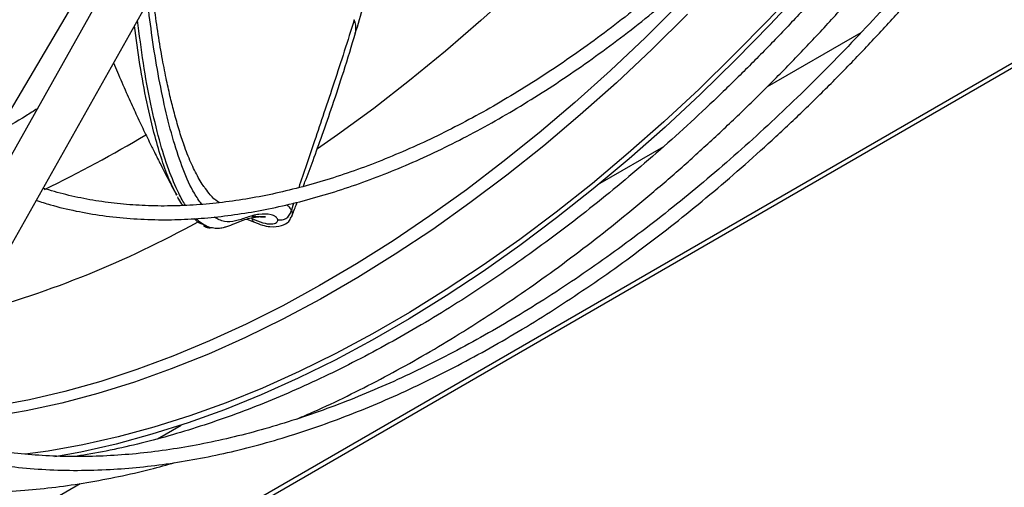
# Model space of a CAD drawing. Units: millimetres. Extents: x 5 to 414, y 3 to 291.
# Drawn here: x 219 to 226, y 27 to 31 of the extents above; entities that cross this region are included whole.
import ezdxf

# ---------------------------------------------------------------- set-up
doc = ezdxf.new("R2010")
doc.units = ezdxf.units.MM

msp = doc.modelspace()

# ---------------------------------------------------------------- linework, layer by layer
at = {"color": 7, "linetype": 'Continuous', "lineweight": 25}
for p, q in [((244.1501, 40.5255), (193.7515, 11.4311)), ((193.7444, 11.3931), (244.1202, 40.4745)), ((217.6503, 27.6378), (219.8167, 31.2964)), ((219.9279, 31.2321), (217.8427, 27.5266)), ((218.1216, 27.3697), (220.2068, 31.0752)), ((224.4834, 30.0322), (225.1667, 30.4267)), ((223.2634, 29.3279), (223.7285, 29.5964)), ((220.1789, 29.2411), (220.1752, 29.2486)), ((221.0143, 29.0834), (221.0132, 29.08)), ((220.6886, 29.0655), (220.7442, 29.0446)), ((220.0381, 27.466), (220.2106, 27.5655)), ((194.2728, 12.592), (219.4753, 27.1411))]:
    msp.add_line(p, q, dxfattribs=at)
at = {"color": 8, "linetype": 'Continuous', "lineweight": 25}
for p, q in [((221.0302, 29.1828), (221.0137, 29.1325)), ((220.3819, 29.0231), (220.3626, 29.0307))]:
    msp.add_line(p, q, dxfattribs=at)
at = {"color": 8, "linetype": 'Continuous', "lineweight": 25, "flags": 128}
for points in [[(225.032, 33.5877), (224.9888, 33.5226), (224.7777, 33.2138), (224.5608, 32.9107), (224.3382, 32.614), (224.1103, 32.3239), (223.8775, 32.0409), (223.64, 31.7653), (223.3982, 31.4976), (223.1524, 31.2382), (222.903, 30.9873), (222.6503, 30.7454), (222.3947, 30.5128), (222.1365, 30.2898), (221.876, 30.0767), (221.6138, 29.8738), (221.35, 29.6815), (221.203, 29.5793)], [(224.4685, 31.3105), (224.3426, 31.1682), (224.0972, 30.9007), (223.848, 30.6415), (223.5952, 30.391), (223.3392, 30.1496), (223.0804, 29.9176), (222.8191, 29.6954), (222.5557, 29.4832), (222.2906, 29.2813), (222.024, 29.0901), (221.7564, 28.9097), (221.4882, 28.7405), (221.2197, 28.5826), (220.9513, 28.4363), (220.6834, 28.3018), (220.4163, 28.1792), (220.1504, 28.0688), (219.8861, 27.9707), (219.6237, 27.885), (219.3636, 27.8118), (219.1061, 27.7513), (218.8517, 27.7035)], [(223.9016, 30.5591), (223.644, 30.3053), (223.3832, 30.0609), (223.1196, 29.8263), (222.8534, 29.6019), (222.5851, 29.3878), (222.3151, 29.1845), (222.0437, 28.9921), (221.7713, 28.8111), (221.4983, 28.6416), (221.2252, 28.484), (220.9522, 28.3383), (220.6799, 28.2048), (220.4085, 28.0838), (220.1384, 27.9754), (219.8701, 27.8797), (219.604, 27.7968), (219.3403, 27.727), (219.0795, 27.6702), (218.822, 27.6267)]]:
    msp.add_lwpolyline(points, dxfattribs=at)
at = {"color": 7, "linetype": 'Continuous', "lineweight": 25, "flags": 128}
for points in [[(224.7371, 30.7841), (224.4904, 30.5191), (224.24, 30.2625), (223.9861, 30.0146), (223.7292, 29.7759), (223.4695, 29.5467), (223.2075, 29.3272), (222.9435, 29.1178), (222.6779, 28.9188), (222.4109, 28.7304), (222.1431, 28.5529), (221.8747, 28.3865), (221.6061, 28.2314), (221.3377, 28.0879), (221.0699, 27.9562), (220.8029, 27.8364), (220.5373, 27.7288), (220.2733, 27.6333), (220.0113, 27.5503), (219.7516, 27.4798), (219.4947, 27.4218), (219.2409, 27.3765), (219.0729, 27.3534)], [(224.7511, 30.7517), (224.503, 30.4851), (224.2511, 30.227), (223.9958, 29.9777), (223.7373, 29.7376), (223.4762, 29.5071), (223.2127, 29.2863), (222.9471, 29.0757), (222.6799, 28.8755), (222.4114, 28.686), (222.142, 28.5074), (221.8721, 28.34), (221.6019, 28.1841), (221.332, 28.0398), (221.0626, 27.9073), (220.7941, 27.7868), (220.5269, 27.6785), (220.2613, 27.5826), (219.9978, 27.499), (219.7367, 27.4281), (219.4782, 27.3698), (219.2902, 27.3351)]]:
    msp.add_lwpolyline(points, dxfattribs=at)
at = {"color": 8, "linetype": 'Continuous', "lineweight": 25}
for centre, radius, start, end in [((215.308, 37.3961), 9.0044, 295.71597, 301.04954), ((216.7256, 35.5908), 7.4725, 285.24842, 298.82562)]:
    msp.add_arc(centre, radius, start, end, dxfattribs=at)
at = {"color": 7, "linetype": 'Continuous', "lineweight": 25}
for points, knots in [([(226.0544, 33.4705), (226.0417, 33.4505), (225.9896, 33.3679), (225.892, 33.2203), (225.7595, 33.0256), (225.6169, 32.8247), (225.4663, 32.6208), (225.3084, 32.4159), (225.1443, 32.2117), (224.9744, 32.0095), (224.7995, 31.8102), (224.62, 31.6148), (224.4364, 31.4239), (224.2491, 31.2382), (224.0586, 31.0582), (223.8651, 30.8845), (223.6692, 30.7174), (223.4711, 30.5574), (223.2712, 30.4047), (223.0698, 30.2598), (222.8674, 30.123), (222.6641, 29.9944), (222.4604, 29.8743), (222.2566, 29.763), (222.0529, 29.6606), (221.8497, 29.5674), (221.6473, 29.4834), (221.4459, 29.4088), (221.2458, 29.3438), (221.0473, 29.2885), (220.8507, 29.243), (220.656, 29.2073), (220.4637, 29.1816), (220.2739, 29.166), (220.0868, 29.1606), (219.9026, 29.1656), (219.7216, 29.1809), (219.5439, 29.2069), (219.3703, 29.2427), (219.2587, 29.2754), (219.2032, 29.2917)], [0, 0, 0, 0, 0.006758, 0.027886, 0.050567, 0.074245, 0.098691, 0.123727, 0.149221, 0.175081, 0.201234, 0.227625, 0.25421, 0.280957, 0.307837, 0.33483, 0.361915, 0.38908, 0.416312, 0.443601, 0.470939, 0.498321, 0.52574, 0.553196, 0.580684, 0.608206, 0.635762, 0.663354, 0.690986, 0.718663, 0.746393, 0.774186, 0.802051, 0.830002, 0.858054, 0.886223, 0.914528, 0.942988, 0.971622, 1, 1, 1, 1]), ([(219.1538, 29.204), (219.1881, 29.1928), (219.2826, 29.1618), (219.4441, 29.1242), (219.638, 29.0902), (219.8386, 29.0691), (220.0379, 29.0607), (220.2347, 29.064), (220.4278, 29.0774), (220.6238, 29.1012), (220.8226, 29.1352), (221.0237, 29.1795), (221.2269, 29.2339), (221.432, 29.2983), (221.6386, 29.3727), (221.8464, 29.4569), (222.0551, 29.5508), (222.2644, 29.6543), (222.474, 29.7671), (222.6837, 29.8892), (222.893, 30.0203), (223.1018, 30.1602), (223.3096, 30.3087), (223.5163, 30.4656), (223.7214, 30.6307), (223.9247, 30.8036), (224.1258, 30.9841), (224.3246, 31.1719), (224.5206, 31.3667), (224.7134, 31.568), (224.9029, 31.7756), (225.0886, 31.9889), (225.2701, 32.2074), (225.4468, 32.4303), (225.618, 32.6564), (225.7823, 32.8835), (225.936, 33.1062), (226.0543, 33.2838), (226.1196, 33.3867), (226.1393, 33.4177)], [0, 0, 0, 0, 0.017096, 0.047211, 0.077569, 0.108161, 0.138971, 0.166704, 0.194446, 0.222194, 0.249945, 0.277698, 0.305453, 0.333208, 0.360961, 0.388713, 0.416461, 0.444205, 0.471945, 0.499679, 0.527406, 0.555125, 0.582836, 0.610536, 0.638225, 0.665899, 0.693556, 0.721192, 0.748802, 0.776377, 0.803908, 0.831377, 0.85876, 0.886013, 0.913058, 0.939736, 0.965666, 0.989656, 1, 1, 1, 1]), ([(226.6519, 33.0986), (226.6264, 33.0577), (226.556, 32.9446), (226.4339, 32.7564), (226.2836, 32.5309), (226.1222, 32.2975), (225.952, 32.0598), (225.7739, 31.82), (225.5889, 31.58), (225.3976, 31.3411), (225.2006, 31.1043), (224.9986, 30.8707), (224.7918, 30.641), (224.5808, 30.4157), (224.3659, 30.1956), (224.1475, 29.9811), (223.9259, 29.7726), (223.7016, 29.5707), (223.4747, 29.3755), (223.2456, 29.1876), (223.0147, 29.0071), (222.7823, 28.8345), (222.5486, 28.6699), (222.3139, 28.5135), (222.0786, 28.3657), (221.8429, 28.2266), (221.6071, 28.0965), (221.3715, 27.9754), (221.1363, 27.8635), (220.9018, 27.761), (220.6684, 27.668), (220.4361, 27.5846), (220.2053, 27.511), (219.9762, 27.4471), (219.7491, 27.3937), (219.5667, 27.3567), (219.461, 27.3413), (219.4294, 27.3367)], [0, 0, 0, 0, 0.013215, 0.036549, 0.061607, 0.087772, 0.114796, 0.142478, 0.170678, 0.199291, 0.228236, 0.257454, 0.286898, 0.316528, 0.346316, 0.376236, 0.406268, 0.436396, 0.466604, 0.496883, 0.527221, 0.557612, 0.588047, 0.618522, 0.649033, 0.679575, 0.710147, 0.740748, 0.771377, 0.802035, 0.832723, 0.863444, 0.894202, 0.925002, 0.955851, 0.986756, 1, 1, 1, 1]), ([(221.0583, 27.6128), (221.0985, 27.6299), (221.2189, 27.681), (221.4203, 27.7768), (221.6623, 27.8992), (221.9045, 28.0316), (222.1466, 28.173), (222.3884, 28.3236), (222.6297, 28.483), (222.8701, 28.6511), (223.1094, 28.8278), (223.3473, 29.0127), (223.5836, 29.2058), (223.818, 29.4067), (224.0503, 29.6152), (224.2801, 29.8311), (224.5073, 30.054), (224.7315, 30.2838), (224.9524, 30.52), (225.1699, 30.7625), (225.3835, 31.0106), (225.5929, 31.2641), (225.7978, 31.5223), (225.9975, 31.7844), (226.1914, 32.0492), (226.3779, 32.3142), (226.5531, 32.5735), (226.7004, 32.799), (226.7873, 32.9376), (226.8218, 32.9928)], [0, 0, 0, 0, 0.019473, 0.058352, 0.097228, 0.136099, 0.174963, 0.213821, 0.25267, 0.291509, 0.330338, 0.369155, 0.407959, 0.446747, 0.485518, 0.524267, 0.562992, 0.601686, 0.640343, 0.678951, 0.717497, 0.755957, 0.794296, 0.832456, 0.870328, 0.907694, 0.944036, 0.977736, 1, 1, 1, 1]), ([(218.1682, 27.4525), (218.2309, 27.4308), (218.3604, 27.3862), (218.564, 27.3332), (218.7775, 27.29), (218.9975, 27.2591), (219.2235, 27.2405), (219.4554, 27.2345), (219.6843, 27.2409), (219.9092, 27.2585), (220.129, 27.2857), (220.3515, 27.3232), (220.5764, 27.3709), (220.8036, 27.4288), (221.0326, 27.4967), (221.2634, 27.5747), (221.4955, 27.6626), (221.7288, 27.7602), (221.9629, 27.8676), (222.1977, 27.9844), (222.4327, 28.1107), (222.6678, 28.2463), (222.9027, 28.3909), (223.1371, 28.5444), (223.3708, 28.7067), (223.6034, 28.8775), (223.8347, 29.0566), (224.0644, 29.2438), (224.2923, 29.4388), (224.5181, 29.6415), (224.7415, 29.8515), (224.9622, 30.0686), (225.1799, 30.2925), (225.3944, 30.5229), (225.6054, 30.7593), (225.8125, 31.0014), (226.0154, 31.2487), (226.2136, 31.5005), (226.4065, 31.7559), (226.5931, 32.0135), (226.7716, 32.2697), (226.9377, 32.5187), (227.0532, 32.6968), (227.1119, 32.7912), (227.1214, 32.8063)], [0, 0, 0, 0, 0.024584, 0.050711, 0.077004, 0.103459, 0.130068, 0.156821, 0.183705, 0.207882, 0.232065, 0.256249, 0.280435, 0.304622, 0.328808, 0.352995, 0.37718, 0.401364, 0.425546, 0.449725, 0.473901, 0.498073, 0.522242, 0.546406, 0.570564, 0.594717, 0.618863, 0.643002, 0.667131, 0.691249, 0.715354, 0.739443, 0.763513, 0.787558, 0.81157, 0.83554, 0.859449, 0.883271, 0.906961, 0.930432, 0.953496, 0.975673, 0.996107, 1, 1, 1, 1]), ([(227.0363, 32.8593), (227.0162, 32.8271), (226.9521, 32.7244), (226.8374, 32.5484), (226.6901, 32.3282), (226.532, 32.1004), (226.365, 31.8686), (226.1904, 31.6349), (226.0089, 31.4011), (225.8212, 31.1686), (225.6279, 30.9384), (225.4296, 30.7114), (225.2267, 30.4884), (225.0196, 30.2701), (224.8087, 30.0569), (224.5944, 29.8495), (224.377, 29.6483), (224.1569, 29.4536), (223.9343, 29.2658), (223.7097, 29.0854), (223.4833, 28.9125), (223.2555, 28.7475), (223.0265, 28.5907), (222.7966, 28.4422), (222.5662, 28.3024), (222.3355, 28.1713), (222.1048, 28.0492), (221.8744, 27.9363), (221.6446, 27.8327), (221.4156, 27.7385), (221.1876, 27.654), (220.961, 27.5791), (220.7359, 27.514), (220.5127, 27.4589), (220.2914, 27.4137), (220.0724, 27.3787), (219.8559, 27.3538), (219.642, 27.3392), (219.4309, 27.3349), (219.2229, 27.3411), (219.018, 27.3578), (218.8167, 27.3852), (218.6188, 27.4231), (218.4253, 27.473), (218.2916, 27.5126), (218.2241, 27.5387), (218.218, 27.5411)], [0, 0, 0, 0, 0.008375, 0.026751, 0.046481, 0.067082, 0.088356, 0.110148, 0.132346, 0.154867, 0.17765, 0.200646, 0.223819, 0.247139, 0.270581, 0.294128, 0.317762, 0.341472, 0.365245, 0.389072, 0.412948, 0.436864, 0.460816, 0.4848, 0.508812, 0.532851, 0.556914, 0.581, 0.605111, 0.629245, 0.653406, 0.677594, 0.701815, 0.726071, 0.750369, 0.774714, 0.799114, 0.823578, 0.848115, 0.872735, 0.89745, 0.922272, 0.947212, 0.972283, 0.997495, 1, 1, 1, 1]), ([(221.4794, 30.4169), (221.4996, 30.4856), (221.5388, 30.6182), (221.5923, 30.8073), (221.6316, 30.9482), (221.6526, 31.0243), (221.6584, 31.0454)], [0, 0, 0, 0, 0.333542, 0.644316, 0.901574, 1, 1, 1, 1]), ([(220.2375, 29.5915), (220.2357, 29.5963), (220.2207, 29.6346), (220.1947, 29.7179), (220.1616, 29.8326), (220.1315, 29.9526), (220.1025, 30.0825), (220.0723, 30.236), (220.0428, 30.4125), (220.0191, 30.5743), (220.0072, 30.6767), (220.0029, 30.713)], [0, 0, 0, 0, 0.016779, 0.134483, 0.253254, 0.358462, 0.471272, 0.604548, 0.758336, 0.914447, 1, 1, 1, 1]), ([(221.1004, 29.3048), (221.1046, 29.3158), (221.1286, 29.3785), (221.175, 29.5028), (221.2423, 29.688), (221.3171, 29.9037), (221.3987, 30.1513), (221.4532, 30.3305), (221.4819, 30.4249)], [0, 0, 0, 0, 0.030801, 0.175294, 0.344525, 0.538438, 0.756965, 1, 1, 1, 1]), ([(219.7178, 30.2063), (219.7271, 30.1836), (219.7569, 30.111), (219.8069, 29.9969), (219.8662, 29.8653), (219.9222, 29.7456), (219.972, 29.6424), (220.018, 29.5491), (220.0663, 29.4534), (220.1201, 29.3488), (220.1595, 29.2747), (220.1777, 29.2405)], [0, 0, 0, 0, 0.06877, 0.220032, 0.348973, 0.473317, 0.590647, 0.670328, 0.764807, 0.891208, 1, 1, 1, 1]), ([(219.1621, 29.8712), (219.1346, 29.8537), (219.0358, 29.7909), (218.938, 29.7342), (218.8674, 29.6933)], [0, 0, 0, 0, 0.278566, 1, 1, 1, 1]), ([(220.3882, 29.2891), (220.3824, 29.2963), (220.3667, 29.3161), (220.3423, 29.3573), (220.3145, 29.4083), (220.2876, 29.4645), (220.2616, 29.5253), (220.2434, 29.5711), (220.2341, 29.5974), (220.2329, 29.601)], [0, 0, 0, 0, 0.098265, 0.270243, 0.443628, 0.618407, 0.794576, 0.972113, 1, 1, 1, 1]), ([(220.2244, 29.1663), (220.2136, 29.1801), (220.1997, 29.1976), (220.1877, 29.223), (220.1851, 29.2285)], [0, 0, 0, 0, 0.784475, 1, 1, 1, 1]), ([(221.0152, 29.083), (221.0184, 29.0913), (221.032, 29.1265), (221.0459, 29.1624), (221.0564, 29.1898)], [0, 0, 0, 0, 0.235977, 1, 1, 1, 1]), ([(220.3626, 29.0307), (220.3548, 29.033), (220.335, 29.0389), (220.3169, 29.0586), (220.3058, 29.0706)], [0, 0, 0, 0, 0.389836, 1, 1, 1, 1]), ([(220.7741, 29.0822), (220.7706, 29.0818), (220.7538, 29.0801), (220.7187, 29.0745), (220.6621, 29.0591), (220.6022, 29.0345), (220.5516, 29.0137), (220.5122, 29.0022), (220.4781, 28.9961), (220.4519, 29.0003), (220.4379, 29.0025)], [0, 0, 0, 0, 0.032652, 0.15456, 0.283941, 0.496889, 0.677174, 0.748303, 0.864985, 1, 1, 1, 1]), ([(220.7276, 29.0713), (220.7546, 29.0595), (220.8091, 29.0358), (220.8701, 29.0296), (220.9117, 29.0394), (220.9144, 29.0546), (220.9157, 29.0622)], [0, 0, 0, 0, 0.244463, 0.494334, 0.747924, 1, 1, 1, 1]), ([(220.7407, 29.0462), (220.7615, 29.0377), (220.8017, 29.0214), (220.8721, 29.0083), (220.9399, 29.0137), (220.992, 29.0408), (221.0069, 29.0702), (221.0123, 29.0809)], [0, 0, 0, 0, 0.177541, 0.342606, 0.632543, 0.866216, 1, 1, 1, 1]), ([(220.9157, 29.0622), (220.9208, 29.0614), (220.9312, 29.0598), (220.9478, 29.0615), (220.9645, 29.0667), (220.9802, 29.0756), (220.9937, 29.0876), (221.004, 29.1018), (221.0109, 29.117), (221.0128, 29.1275), (221.0137, 29.1325)], [0, 0, 0, 0, 0.114972, 0.238127, 0.367412, 0.499997, 0.632581, 0.761868, 0.885025, 1, 1, 1, 1]), ([(220.3723, 29.0215), (220.3817, 29.015), (220.3986, 29.0036), (220.4167, 29.0031), (220.4246, 29.0029)], [0, 0, 0, 0, 0.562144, 1, 1, 1, 1]), ([(217.8731, 27.1562), (217.8791, 27.1549), (217.958, 27.137), (218.1151, 27.114), (218.345, 27.0883), (218.5814, 27.0764), (218.8232, 27.0768), (219.0616, 27.0896), (219.2954, 27.1133), (219.5236, 27.1464), (219.7545, 27.1902), (219.968, 27.2385), (220.1053, 27.2768), (220.1641, 27.2932)], [0, 0, 0, 0, 0.008592, 0.113753, 0.21955, 0.325952, 0.432921, 0.540413, 0.637112, 0.733856, 0.830632, 0.927434, 1, 1, 1, 1])]:
    msp.add_open_spline(points, degree=3, knots=knots, dxfattribs=at)
at = {"color": 8, "linetype": 'Continuous', "lineweight": 25}
for points, knots in [([(220.3601, 29.1748), (220.342, 29.2002), (220.2933, 29.2686), (220.2239, 29.4245), (220.1533, 29.6335), (220.0929, 29.8685), (220.0415, 30.1217), (219.9989, 30.3818), (219.977, 30.5619), (219.9665, 30.6483)], [0, 0, 0, 0, 0.091809, 0.246327, 0.400203, 0.55354, 0.706472, 0.859107, 1, 1, 1, 1]), ([(220.2425, 29.1668), (220.2423, 29.1671), (220.2247, 29.1915), (220.1823, 29.2733), (220.1166, 29.426), (220.0488, 29.6448), (219.9871, 29.9057), (219.9329, 30.1973), (219.9059, 30.4111), (219.8926, 30.5168)], [0, 0, 0, 0, 0.001046, 0.09884, 0.258417, 0.429955, 0.613457, 0.808928, 1, 1, 1, 1]), ([(221.4726, 30.5196), (221.4483, 30.4428), (221.3996, 30.2891), (221.326, 30.0629), (221.2534, 29.8458), (221.1856, 29.6456), (221.1238, 29.4648), (221.0857, 29.3508), (221.0672, 29.2956)], [0, 0, 0, 0, 0.182205, 0.364473, 0.546748, 0.715346, 0.861918, 1, 1, 1, 1]), ([(221.4779, 30.4166), (221.4802, 30.4243), (221.4899, 30.4567), (221.4801, 30.4924), (221.4726, 30.5196)], [0, 0, 0, 0, 0.237112, 1, 1, 1, 1]), ([(220.1752, 29.2486), (220.1595, 29.2791), (220.122, 29.3519), (220.0703, 29.4944), (220.013, 29.6854), (219.9587, 29.9178), (219.9085, 30.1883), (219.8824, 30.3805), (219.8695, 30.4758)], [0, 0, 0, 0, 0.107996, 0.257206, 0.40643, 0.605377, 0.804336, 1, 1, 1, 1]), ([(220.4905, 29.1868), (220.4857, 29.1893), (220.4624, 29.2012), (220.4279, 29.235), (220.3996, 29.2735), (220.3882, 29.2891)], [0, 0, 0, 0, 0.133175, 0.649349, 1, 1, 1, 1]), ([(221.0137, 29.1325), (221.0118, 29.1359), (221.0081, 29.143), (221.0006, 29.153), (220.9915, 29.1626), (220.9847, 29.1688), (220.9807, 29.1716), (220.9806, 29.1716)], [0, 0, 0, 0, 0.233607, 0.477517, 0.731397, 0.994993, 1, 1, 1, 1]), ([(220.4379, 29.0025), (220.4351, 29.0028), (220.4177, 29.0041), (220.3819, 29.0212), (220.3448, 29.0436), (220.3231, 29.067), (220.3189, 29.0715)], [0, 0, 0, 0, 0.068043, 0.41713, 0.887753, 1, 1, 1, 1]), ([(220.9157, 29.0622), (220.9114, 29.07), (220.9027, 29.0857), (220.8542, 29.105), (220.7757, 29.1057), (220.6875, 29.0797), (220.6056, 29.0495), (220.5264, 29.0403), (220.4756, 29.0681), (220.4505, 29.0818)], [0, 0, 0, 0, 0.077837, 0.157633, 0.320469, 0.487118, 0.657175, 0.831161, 1, 1, 1, 1]), ([(220.7176, 29.09), (220.7208, 29.0897), (220.7302, 29.0889), (220.7442, 29.0878), (220.7593, 29.0866), (220.7684, 29.086), (220.7741, 29.0855), (220.7797, 29.0852), (220.7884, 29.0846), (220.7988, 29.084), (220.8089, 29.0835), (220.8207, 29.0832), (220.8279, 29.0835), (220.8256, 29.0843), (220.8196, 29.0846), (220.8116, 29.0848), (220.7981, 29.0843), (220.7845, 29.0834), (220.7758, 29.0824), (220.7741, 29.0822)], [0, 0, 0, 0, 0.023875, 0.071594, 0.116265, 0.157899, 0.160038, 0.175505, 0.217276, 0.258599, 0.310762, 0.373832, 0.503175, 0.625438, 0.682039, 0.75511, 0.862147, 0.972145, 1, 1, 1, 1]), ([(220.7434, 29.0454), (220.7395, 29.0479), (220.7318, 29.0528), (220.729, 29.0652), (220.7276, 29.0713)], [0, 0, 0, 0, 0.500866, 1, 1, 1, 1]), ([(221.0137, 29.1325), (221.0155, 29.1274), (221.0195, 29.1158), (221.0205, 29.0989), (221.0162, 29.0882), (221.0143, 29.0834)], [0, 0, 0, 0, 0.307478, 0.687449, 1, 1, 1, 1])]:
    msp.add_open_spline(points, degree=3, knots=knots, dxfattribs=at)

doc.saveas('drawing.dxf')
